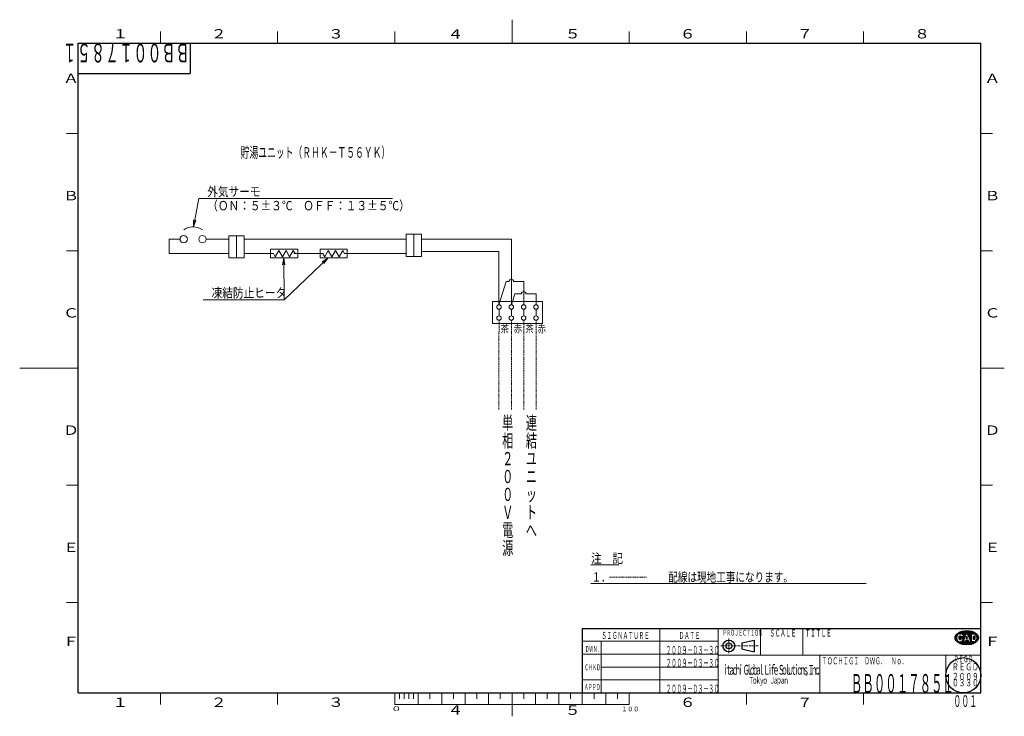
# Model space of a CAD drawing. Extents: x 0 to 420, y 0 to 297.
import ezdxf

# ---------------------------------------------------------------- set-up
doc = ezdxf.new("R2010")
doc.units = 0
doc.linetypes.add('DASHDOT', pattern=[1, 0.5, -0.25, 0, -0.25])
doc.linetypes.add('DASHED', pattern=[0.75, 0.5, -0.25])
doc.layers.get('0').update_dxf_attribs({"linetype": 'CONTINUOUS'})
for name, color, linetype in [('DD0', 7, 'CONTINUOUS'), ('M0', 3, 'CONTINUOUS'), ('M69', 7, 'CONTINUOUS'), ('M73', 7, 'CONTINUOUS'), ('M74', 7, 'CONTINUOUS'), ('M75', 7, 'CONTINUOUS'), ('M79', 7, 'CONTINUOUS')]:
    doc.layers.add(name, color=color, linetype=linetype)
doc.styles.get("Standard").update_dxf_attribs({"font": 'txt', "bigfont": 'BIGFONT'})
doc.dimstyles.new('LEADSTYL', dxfattribs={"dimtxt": 3.2, "dimasz": 3, "dimexe": 0.18, "dimexo": 0.0625, "dimgap": 1, "dimtad": 0, "dimtih": 1, "dimtoh": 1, "dimdec": 4, "dimzin": 0, "dimdsep": 46, "dimtxsty": 'STANDARD', "dimblk1": 'OPEN', "dimblk2": 'OPEN', "dimsah": 1, "dimcen": 0.09, "dimadec": 0, "dimazin": 0, "dimtfac": 1, "dimtdec": 4, "dimtofl": 0, "dimtmove": 0, "dimatfit": 3, "dimfxl": 1, "dimtolj": 1, "dimtzin": 0, "dimarcsym": 0})

# ---------------------------------------------------------------- blocks, each defined once
blk = doc.blocks.new('_OPEN')
at = {"color": 0, "lineweight": 13}
for p, q in [((0, 0), (-1, 0)), ((-0.965926, 0.258819), (0, 0)), ((0, 0), (-0.965926, -0.258819))]:
    blk.add_line(p, q, dxfattribs=at)

msp = doc.modelspace()

# ---------------------------------------------------------------- linework, layer by layer
at = {"layer": 'M0', "linetype": 'CONTINUOUS', "lineweight": 13}
for p, q in [((63.788751, 203.444946), (68.394994, 203.444946)), ((63.788751, 203.444946), (63.788751, 197.271983)), ((89.175288, 203.444946), (79.518706, 203.444946)), ((89.175288, 195.419211), (89.175288, 204.894733)), ((89.175288, 204.894733), (95.755512, 204.894733)), ((92.4654, 195.419211), (92.4654, 204.894733)), ((95.755512, 204.894733), (95.755512, 195.419211)), ((164.87279, 203.444946), (95.755512, 203.444946)), ((164.87279, 205.550618), (164.87279, 196.075095)), ((171.453013, 205.550618), (164.87279, 205.550618)), ((168.162902, 196.075095), (168.162902, 205.550618)), ((171.453013, 196.075095), (171.453013, 205.550618)), ((209.717689, 203.444946), (171.453013, 203.444946)), ((209.717689, 175.474986), (209.717689, 203.444946)), ((106.987465, 195.42952), (106.987465, 199.114446)), ((106.987465, 199.114446), (118.613352, 199.114446)), ((108.992601, 195.942325), (110.527958, 198.601641)), ((112.063314, 195.942325), (110.527958, 198.601641)), ((112.063314, 195.942325), (113.598671, 198.601641)), ((115.134028, 195.942325), (113.598671, 198.601641)), ((115.134028, 195.942325), (116.669384, 198.601641)), ((117.437063, 197.271983), (116.669384, 198.601641)), ((118.613352, 195.42952), (118.613352, 199.114446)), ((128.108202, 199.114446), (139.734089, 199.114446)), ((128.108202, 195.42952), (128.108202, 199.114446)), ((130.113338, 195.942325), (131.648695, 198.601641)), ((133.184052, 195.942325), (131.648695, 198.601641)), ((133.184052, 195.942325), (134.719408, 198.601641)), ((136.254765, 195.942325), (134.719408, 198.601641)), ((136.254765, 195.942325), (137.790122, 198.601641)), ((138.5578, 197.271983), (137.790122, 198.601641)), ((139.734089, 195.42952), (139.734089, 199.114446)), ((171.453013, 198.180767), (204.45351, 198.180767)), ((204.45351, 198.180767), (204.45351, 175.474986)), ((89.175288, 197.271983), (63.788751, 197.271983)), ((89.175288, 195.419211), (95.755512, 195.419211)), ((108.224922, 197.271983), (95.755512, 197.271983)), ((118.613352, 195.42952), (106.987465, 195.42952)), ((108.224922, 197.271983), (108.992601, 195.942325)), ((129.34566, 197.271983), (116.876249, 197.271983)), ((139.734089, 195.42952), (128.108202, 195.42952)), ((129.34566, 197.271983), (130.113338, 195.942325)), ((164.87279, 197.271983), (138.5578, 197.271983)), ((171.453013, 196.075095), (164.87279, 196.075095)), ((204.45351, 175.474986), (207.546398, 185.407028)), ((208.770137, 185.407028), (207.546398, 185.407028)), ((214.981868, 185.407028), (210.665241, 185.407028)), ((214.981868, 185.407028), (214.981868, 175.474986)), ((223.020933, 176.896313), (201.681702, 176.896313)), ((201.681702, 167.420791), (201.681702, 176.896313)), ((209.717689, 175.474986), (211.171285, 180.142848)), ((211.171285, 180.142848), (214.034316, 180.142848)), ((215.92942, 180.142848), (220.246047, 180.142848)), ((220.246047, 175.474986), (220.246047, 180.142848)), ((223.020933, 176.896316), (223.020933, 167.420793)), ((204.455049, 173.579883), (204.455049, 170.737224)), ((209.719228, 173.579883), (209.719228, 170.737224)), ((214.983407, 173.579883), (214.983407, 170.737224)), ((220.247587, 173.579883), (220.247587, 170.737224)), ((201.681702, 167.420791), (223.020933, 167.420791)), ((243.603694, 64.552206), (255.603694, 64.552206)), ((361.120181, 56.552206), (243.603694, 56.552206))]:
    msp.add_line(p, q, dxfattribs=at)
at = {"layer": 'M0', "linetype": 'DASHED', "lineweight": 13}
for p, q in [((204.455049, 168.842119), (204.452348, 130.607058)), ((209.719228, 168.842119), (209.719228, 130.607484)), ((214.983407, 168.842119), (214.980706, 130.606314)), ((220.247587, 168.842119), (220.247587, 130.607484)), ((267.433794, 59.292083), (251.549474, 59.292083))]:
    msp.add_line(p, q, dxfattribs=at)
at = {"layer": 'M0', "linetype": 'CONTINUOUS', "lineweight": 13}
for centre, radius in [((69.961714, 203.444946), 1.56672), ((77.951986, 203.444946), 1.56672), ((204.45351, 174.527434), 0.947552), ((209.717689, 174.527434), 0.947552), ((214.981868, 174.527434), 0.947552), ((220.246047, 174.527434), 0.947552), ((204.455049, 169.789671), 0.947552), ((209.719228, 169.789671), 0.947552), ((214.983407, 169.789671), 0.947552), ((220.247587, 169.789671), 0.947552)]:
    msp.add_circle(centre, radius, dxfattribs=at)
for centre, radius, start, end in [((73.95685, 202.039237), 6.655089, 53.10769, 126.89231), ((209.717689, 185.407028), 0.947552, 0, 180), ((214.981868, 180.142848), 0.947552, 0, 180)]:
    msp.add_arc(centre, radius, start, end, dxfattribs=at)
at = {"layer": 'M0', "color": 4, "linetype": 'CONTINUOUS', "lineweight": 13}
msp.add_point((73.95685, 208.694326), dxfattribs=at)
at = {"layer": 'M74', "linetype": 'CONTINUOUS', "lineweight": 25}
msp.add_circle((402.5, 17.5), 7.5, dxfattribs=at)
at = {"layer": 'M79', "color": 7, "linetype": 'CONTINUOUS', "lineweight": 13}
for p, q in [((210, 287), (210, 297)), ((60, 287), (60, 292)), ((110, 287), (110, 292)), ((160, 287), (160, 292)), ((260, 287), (260, 292)), ((310, 287), (310, 292)), ((360, 287), (360, 292)), ((20, 248.5), (25, 248.5)), ((410, 248.5), (415, 248.5)), ((20, 198.5), (25, 198.5)), ((410, 198.5), (415, 198.5)), ((0, 148.5), (25, 148.5)), ((410, 148.5), (420, 148.5)), ((20, 98.5), (25, 98.5)), ((410, 98.5), (415, 98.5)), ((20, 48.5), (25, 48.5)), ((410, 48.5), (415, 48.5)), ((273, 37.5), (273, 10)), ((298, 37.5), (298, 10)), ((316, 37.5), (316, 26)), ((334, 37.5), (334, 26)), ((240, 32), (298, 32)), ((248, 32), (248, 10)), ((240, 26.5), (298, 26.5)), ((298, 26), (410, 26)), ((341.3, 26), (341.3, 10)), ((395, 26), (395, 10)), ((248, 21), (298, 21)), ((240, 15.5), (298, 15.5)), ((60, 5), (60, 10)), ((110, 5), (110, 10)), ((160, 5), (160, 10)), ((162, 7.499207), (162, 9.999999)), ((164, 7.498415), (164, 9.999999)), ((166, 7.497622), (166, 9.999999)), ((168, 7.496831), (168, 9.999999)), ((170, 4.999999), (170, 9.999999)), ((175, 7.494059), (175, 9.999998)), ((180, 4.999999), (180, 9.999999)), ((185, 7.494058), (185, 9.999997)), ((190, 4.999999), (190, 9.999999)), ((195, 7.494058), (195, 9.999997)), ((200, 4.999999), (200, 9.999999)), ((205, 7.494058), (205, 9.999997)), ((210, 0), (210, 10)), ((210, 4.999999), (210, 9.999999)), ((215, 7.494058), (215, 9.999997)), ((220, 4.999999), (220, 9.999999)), ((225, 7.494058), (225, 9.999997)), ((230, 4.999999), (230, 9.999999)), ((235, 7.494058), (235, 9.999997)), ((240, 4.999999), (240, 9.999999)), ((245, 7.494058), (245, 9.999997)), ((250, 4.999999), (250, 9.999999)), ((255, 7.494058), (255, 9.999997)), ((260, 5), (260, 10)), ((310, 5), (310, 10)), ((360, 5), (360, 10)), ((160, 5), (260, 4.960396))]:
    msp.add_line(p, q, dxfattribs=at)
at = {"layer": 'M79', "color": 7, "linetype": 'CONTINUOUS', "lineweight": 25}
for p, q in [((25, 287), (410, 287)), ((25, 10), (25, 287)), ((72.699997, 287), (72.699997, 274)), ((410, 10), (410, 287)), ((25, 274), (72.699997, 274)), ((240, 37.5), (410, 37.5)), ((240, 37.5), (240, 10)), ((399.025063, 33.8), (399.623215, 33.8)), ((399.101021, 34.1), (399.694602, 34.1)), ((399.230304, 34.4), (399.820116, 34.4)), ((399.417424, 34.7), (400.012957, 34.7)), ((399.669873, 35), (400.327658, 35)), ((400, 35.3), (408, 35.3)), ((400.429286, 35.6), (407.570714, 35.6)), ((400.648612, 33.8), (403.10136, 33.8)), ((400.813454, 34.1), (401.477529, 34.1)), ((400.990983, 35.2), (401.3, 35.2)), ((400.990983, 34.2), (401.3, 34.2)), ((401, 35.9), (407, 35.9)), ((402.5, 33.9), (401.602667, 33.9)), ((401.820551, 36.2), (406.179449, 36.2)), ((401.963325, 35), (402.1, 35)), ((402.1, 35.2), (402.1, 34.894427)), ((402.1, 35.2), (402.5, 35.2)), ((403.65, 35.2), (402.317588, 31.8)), ((402.5, 35.2), (402.5, 33.9)), ((402.5, 35), (403.571623, 35)), ((402.5, 34.7), (403.454057, 34.7)), ((402.5, 34.4), (403.336491, 34.4)), ((402.5, 34.1), (403.218926, 34.1)), ((403.65, 35.2), (404.35, 35.2)), ((403.727464, 33.2), (404, 34.108593)), ((403.907436, 33.8), (404.092564, 33.8)), ((403.997422, 34.1), (404.002578, 34.1)), ((404.272536, 33.2), (404, 34.108593)), ((404.35, 35.2), (405.682412, 31.8)), ((404.428377, 35), (405.8, 35)), ((404.545943, 34.7), (405.8, 34.7)), ((404.663509, 34.4), (405.8, 34.4)), ((404.781074, 34.1), (406, 34.1)), ((404.89864, 33.8), (406, 33.8)), ((405.8, 35.2), (407.009017, 35.2)), ((405.8, 35.2), (405.8, 34.2)), ((405.8, 34.2), (406, 34.2)), ((406, 34.2), (406, 32.8)), ((406.8, 34.2), (406.8, 32.8)), ((406.8, 34.2), (407.209017, 34.2)), ((406.8, 34), (407.457775, 34)), ((406.8, 33.7), (407.578709, 33.7)), ((407.672342, 35), (408.330127, 35)), ((407.987043, 34.7), (408.582576, 34.7)), ((408.179884, 34.4), (408.769696, 34.4)), ((408.305398, 34.1), (408.898979, 34.1)), ((408.376785, 33.8), (408.974937, 33.8)), ((308.078572, 31.251659), (313.342243, 32.501659)), ((308.078572, 31.251659), (308.078572, 28.751659)), ((313.342243, 32.501659), (313.342243, 27.501659)), ((399, 33.5), (399.6, 33.5)), ((399.025063, 33.2), (399.623215, 33.2)), ((399.101021, 32.9), (399.694602, 32.9)), ((399.230304, 32.6), (399.820116, 32.6)), ((399.417424, 32.3), (400.012957, 32.3)), ((399.669873, 32), (400.327658, 32)), ((400, 31.7), (408, 31.7)), ((400.429286, 31.4), (407.570714, 31.4)), ((400.6, 33.5), (402.983794, 33.5)), ((400.648612, 33.2), (402.866228, 33.2)), ((400.813454, 32.9), (401.477529, 32.9)), ((400.990983, 32.8), (401.3, 32.8)), ((400.990983, 31.8), (401.3, 31.8)), ((401, 31.1), (407, 31.1)), ((402.495826, 33.1), (401.602667, 33.1)), ((401.820551, 30.8), (406.179449, 30.8)), ((401.963325, 32), (402.395965, 32)), ((402.274679, 32.3), (402.513531, 32.3)), ((402.317588, 31.8), (403.189003, 31.8)), ((402.431371, 32.6), (402.631097, 32.6)), ((402.495826, 32.9), (402.748663, 32.9)), ((403.189003, 31.8), (403.458233, 32.5)), ((403.265926, 32), (404.734074, 32)), ((403.38131, 32.3), (404.61869, 32.3)), ((403.458233, 32.5), (404.541767, 32.5)), ((403.727464, 33.2), (404.272536, 33.2)), ((403.81745, 33.5), (404.18255, 33.5)), ((404.810997, 31.8), (404.541767, 32.5)), ((404.810997, 31.8), (405.682412, 31.8)), ((405.016206, 33.5), (406, 33.5)), ((405.133772, 33.2), (406, 33.2)), ((405.251337, 32.9), (406, 32.9)), ((405.368903, 32.6), (405.8, 32.6)), ((405.486469, 32.3), (405.8, 32.3)), ((405.604035, 32), (405.8, 32)), ((406, 32.8), (405.8, 32.8)), ((405.8, 32.8), (405.8, 31.8)), ((407.009017, 31.8), (405.8, 31.8)), ((406.8, 33.4), (407.594722, 33.4)), ((406.8, 33.1), (407.511684, 33.1)), ((407.209017, 32.8), (406.8, 32.8)), ((407.672342, 32), (408.330127, 32)), ((407.987043, 32.3), (408.582576, 32.3)), ((408.179884, 32.6), (408.769696, 32.6)), ((408.305398, 32.9), (408.898979, 32.9)), ((408.376785, 33.2), (408.974937, 33.2)), ((408.4, 33.5), (409, 33.5)), ((308.078572, 28.751659), (313.342243, 27.501659)), ((25, 10), (410, 10))]:
    msp.add_line(p, q, dxfattribs=at)
at = {"layer": 'M79', "color": 7, "linetype": 'DASHDOT', "lineweight": 13}
for p, q in [((302.493366, 26.945247), (302.493366, 33.62408)), ((299.09737, 30.001659), (315.354218, 30.001659))]:
    msp.add_line(p, q, dxfattribs=at)
at = {"layer": 'M79', "color": 7, "linetype": 'CONTINUOUS', "lineweight": 25}
for radius in [2.5, 1.25]:
    msp.add_circle((302.493366, 30.001659), radius, dxfattribs=at)
for centre, radius, start, end in [((401.55, 33.5), 1.95, 138.189685, 221.810315), ((400.990983, 34), 1.2, 90, 138.189685), ((401.55, 33.5), 0.95, 138.189685, 221.810315), ((400.990983, 34), 0.2, 90, 138.189685), ((401.3, 34), 1.2, 48.189685, 90), ((401.3, 34), 0.2, 41.810315, 90), ((400.740983, 33.5), 0.95, 24.901062, 41.810315), ((407.009017, 34), 1.2, 41.810315, 90), ((407.209017, 34), 0.2, 41.810315, 90), ((406.65, 33.5), 0.95, 318.189685, 401.810315), ((406.45, 33.5), 1.95, 318.189685, 401.810315), ((400.990983, 33), 1.2, 221.810315, 270), ((400.990983, 33), 0.2, 221.810315, 270), ((401.3, 33), 1.2, 270, 364.780192), ((401.3, 33), 0.2, 270, 318.189685), ((400.740983, 33.5), 0.95, 318.189685, 335.098938), ((407.009017, 33), 1.2, 270, 318.189685), ((407.209017, 33), 0.2, 270, 318.189685)]:
    msp.add_arc(centre, radius, start, end, dxfattribs=at)
msp.add_ellipse((404, 33.5), major_axis=(5, 0), ratio=0.6, dxfattribs=at)

# ---------------------------------------------------------------- texts
at = {"layer": 'DD0', "width": 0.833333}
for s, p in [('外気サーモ', (80.007989, 221.727966)), ('（ＯＮ：５±３℃\u3000ＯＦＦ：１３±５℃）', (80.007989, 215.727966)), ('凍結防止ヒータ', (81.863801, 178.551254))]:
    msp.add_text(s, height=4, dxfattribs=at).set_placement(p)
at = {"layer": 'M0', "color": 7, "width": 0.611111}
msp.add_text('貯湯ユニット（ＲＨＫ－Ｔ５６ＹＫ）', height=4.5, dxfattribs=at).set_placement((94.274723, 238.148299))
at = {"layer": 'M0'}
for s, height, width, p in [('茶', 3.158507, 0.833333, (205.092878, 163.643323)), ('赤', 3.158507, 0.833333, (210.679609, 163.643323)), ('茶', 3.158507, 0.833333, (215.678236, 163.643323)), ('赤', 3.158507, 0.833333, (220.872908, 163.643323)), ('単', 5.6, 0.619048, (205.813051, 122.318163)), ('連', 5.6, 0.619048, (215.917726, 122.318163)), ('相', 5.6, 0.619048, (205.813051, 114.691496)), ('結', 5.6, 0.619048, (215.917726, 114.691496)), ('２', 5.6, 0.619048, (205.813051, 107.064829)), ('ユ', 5.6, 0.619048, (215.917726, 107.064829)), ('０', 5.6, 0.619048, (205.813051, 99.438163)), ('ニ', 5.6, 0.619048, (215.917726, 99.438163)), ('０', 5.6, 0.619048, (205.813051, 91.811496)), ('ッ', 5.6, 0.619048, (215.917726, 91.811496)), ('Ｖ', 5.6, 0.619048, (205.813051, 84.18483)), ('ト', 5.6, 0.619048, (215.917726, 84.18483)), ('電', 5.6, 0.619048, (205.813051, 76.558163)), ('へ', 5.6, 0.619048, (215.917726, 76.558163)), ('源', 5.6, 0.619048, (205.813051, 68.931497)), ('注\u3000記', 4, 0.833333, (243.744835, 65.352199)), ('１．\u3000\u3000\u3000\u3000\u3000\u3000配線は現地工事になります。', 4, 0.75, (243.903689, 57.352191))]:
    msp.add_text(s, height=height, dxfattribs=dict(at, width=width)).set_placement(p)
at = {"layer": 'M69', "width": 0.5}
msp.add_text('００１', height=5, dxfattribs=at).set_placement((398.25, 4))
at = {"layer": 'M73', "width": 0.552083}
msp.add_text('ＢＢ００１７８５１', height=8, rotation=180.000005, dxfattribs=at).set_placement((72.558333, 286.799988))
at = {"layer": 'M73', "width": 0.447917}
msp.add_text('ＢＢ００１７８５１', height=8, dxfattribs=at).set_placement((354.558346, 10))
at = {"layer": 'M74', "width": 0.694444}
for s, p in [('ＲＥＧＤ', (397.708333, 19.6)), ('２００９', (397.708333, 15.5)), ('０３３０', (397.708333, 12.8))]:
    msp.add_text(s, height=3, dxfattribs=at).set_placement(p)
at = {"layer": 'M75', "width": 0.47619}
for p in [(275.666667, 26.5), (275.666667, 21), (275.666667, 10)]:
    msp.add_text('２００９－０３－３０', height=3.5, dxfattribs=at).set_placement(p)
at = {"layer": 'M79', "color": 7}
for s, height, width, p in [('１', 4, 1.25, (39.5, 289)), ('２', 4, 1.25, (81.5, 289)), ('３', 4, 1.25, (131.5, 289)), ('４', 4, 1.25, (182.420563, 288.924561)), ('５', 4, 1.25, (232.487747, 289.020996)), ('６', 4, 1.25, (281.5, 289)), ('７', 4, 1.25, (331.5, 289)), ('８', 4, 1.25, (381.5, 289)), ('Ａ', 4, 1.25, (18.5, 270)), ('Ａ', 4, 1.25, (411.5, 270)), ('Ｂ', 4, 1.25, (18.5, 220)), ('Ｂ', 4, 1.25, (411.5, 220)), ('Ｃ', 4, 1.25, (18.5, 170)), ('Ｃ', 4, 1.25, (411.5, 170)), ('Ｄ', 4, 1.25, (18.5, 120)), ('Ｄ', 4, 1.25, (411.5, 120)), ('Ｅ', 4, 1.25, (18.5, 70)), ('Ｅ', 4, 1.25, (411.5, 70)), ('Ｆ', 4, 1.25, (18.5, 30)), ('ＳＩＧＮＡＴＵＲＥ', 3, 0.555556, (248.166667, 33)), ('ＤＡＴＥ', 3, 0.555556, (281.166667, 33)), ('ＰＲＯＪＥＣＴＩＯＮ', 2.5, 0.5, (299.816162, 34.347473)), ('ＳＣＡＬＥ', 3, 0.555556, (319.896495, 34.001312)), ('ＴＩＴＬＥ', 3, 0.555556, (334.966502, 34.001312)), ('Ｆ', 4, 1.25, (411.5, 30)), ('ＤＷＮ．', 2.5, 0.5, (241.246246, 27.470188)), ('ＴＯＣＨＩＧＩ\u3000ＤＷＧ．\u3000Ｎｏ．', 3, 0.555556, (342.164164, 22.153)), ('ＲＥＧＤ．', 2.8, 0.535714, (398.43067, 23.014603)), ('ＣＨＫＤ．', 2.5, 0.5, (240.968414, 19.642731)), ('ｉ', 4.2, 0.515873, (299.621647, 17.727871)), ('ｔ', 4.2, 0.515873, (300.921647, 17.727871)), ('ｈ', 4.2, 0.515873, (304.821647, 17.727871)), ('ｉ', 4.2, 0.515873, (306.121647, 17.727871)), ('Ｇ', 4.2, 0.515873, (308.421647, 17.727871)), ('ｌ', 4.2, 0.515873, (309.721647, 17.727871)), ('ｂ', 4.2, 0.515873, (312.321647, 17.727871)), ('ｌ', 4.2, 0.515873, (314.921648, 17.727871)), ('Ｌ', 4.2, 0.515873, (317.221647, 17.727871)), ('ｉ', 4.2, 0.515873, (318.521646, 17.727871)), ('ｆ', 4.2, 0.515873, (319.821647, 17.727871)), ('Ｓ', 4.2, 0.515873, (323.421646, 17.727871)), ('ｌ', 4.2, 0.515873, (326.021646, 17.727871)), ('ｔ', 4.2, 0.515873, (328.621646, 17.727871)), ('ｉ', 4.2, 0.515873, (329.921646, 17.727871)), ('Ｉ', 4.2, 0.515873, (336.121643, 17.727871)), ('ａ', 4.2, 0.515873, (302.221647, 17.727871)), ('ｃ', 4.2, 0.515873, (303.521647, 17.727871)), ('Ｔ', 2.9, 0.603448, (310.979857, 13.906361)), ('ｏ', 4.2, 0.515873, (311.021647, 17.727871)), ('ａ', 4.2, 0.515873, (313.621647, 17.727871)), ('ｋ', 2.9, 0.603448, (313.87987, 13.906361)), ('Ｊ', 2.9, 0.603448, (319.879855, 13.906359)), ('ｅ', 4.2, 0.515873, (321.121646, 17.727871)), ('ｏ', 4.2, 0.515873, (324.721645, 17.727871)), ('ｕ', 4.2, 0.515873, (327.321645, 17.727871)), ('ｏ', 4.2, 0.515873, (331.221645, 17.727871)), ('ｎ', 4.2, 0.515873, (332.521644, 17.727871)), ('ｓ', 4.2, 0.515873, (333.821643, 17.727871)), ('，', 4.2, 0.515873, (335.121643, 17.727871)), ('ｎ', 4.2, 0.515873, (337.421642, 17.727871)), ('ｃ', 4.2, 0.515873, (338.721641, 17.727871)), ('．', 4.2, 0.515873, (340.02164, 17.727871)), ('ＡＰＰＤ．', 2.5, 0.5, (240.867371, 11.237426)), ('ｏ', 2.9, 0.603448, (312.379815, 13.906361)), ('ｙ', 2.9, 0.603448, (315.379773, 13.906361)), ('ｏ', 2.9, 0.603448, (316.779853, 13.906361)), ('ａ', 2.9, 0.603448, (321.279813, 13.906359)), ('ｐ', 2.9, 0.603448, (322.679892, 14.006361)), ('ａ', 2.9, 0.603448, (324.279801, 13.906359)), ('ｎ', 2.9, 0.603448, (325.739766, 13.906359)), ('１', 4, 1.25, (39.5, 4)), ('２', 4, 1.25, (81.5, 4)), ('３', 4, 1.25, (131.5, 4)), ('０', 2, 1.666667, (158.373433, 2.218226)), ('４', 4, 1.25, (182.420563, 0.724621)), ('５', 4, 1.25, (232.487747, 0.621103)), ('６', 4, 1.25, (281.5, 4)), ('７', 4, 1.25, (331.5, 4)), ('１００', 2, 0.916667, (256.725179, 2.129498))]:
    msp.add_text(s, height=height, dxfattribs=dict(at, width=width)).set_placement(p)

# ---------------------------------------------------------------- leaders
at = {"layer": 'DD0'}
for points in [[(74.123749, 208.69223), (76.369652, 220.727966), (158.96965, 220.727966)], [(131.562546, 195.42952), (112.82547, 177.551254), (78.225464, 177.551254)], [(112.621803, 195.42952), (112.825462, 177.551239)]]:
    msp.add_leader(points, dimstyle='LEADSTYL', override={"dimldrblk": 'OPEN', "dimlwd": 13, "dimlwe": 13}, dxfattribs=at)

doc.saveas('drawing.dxf')
